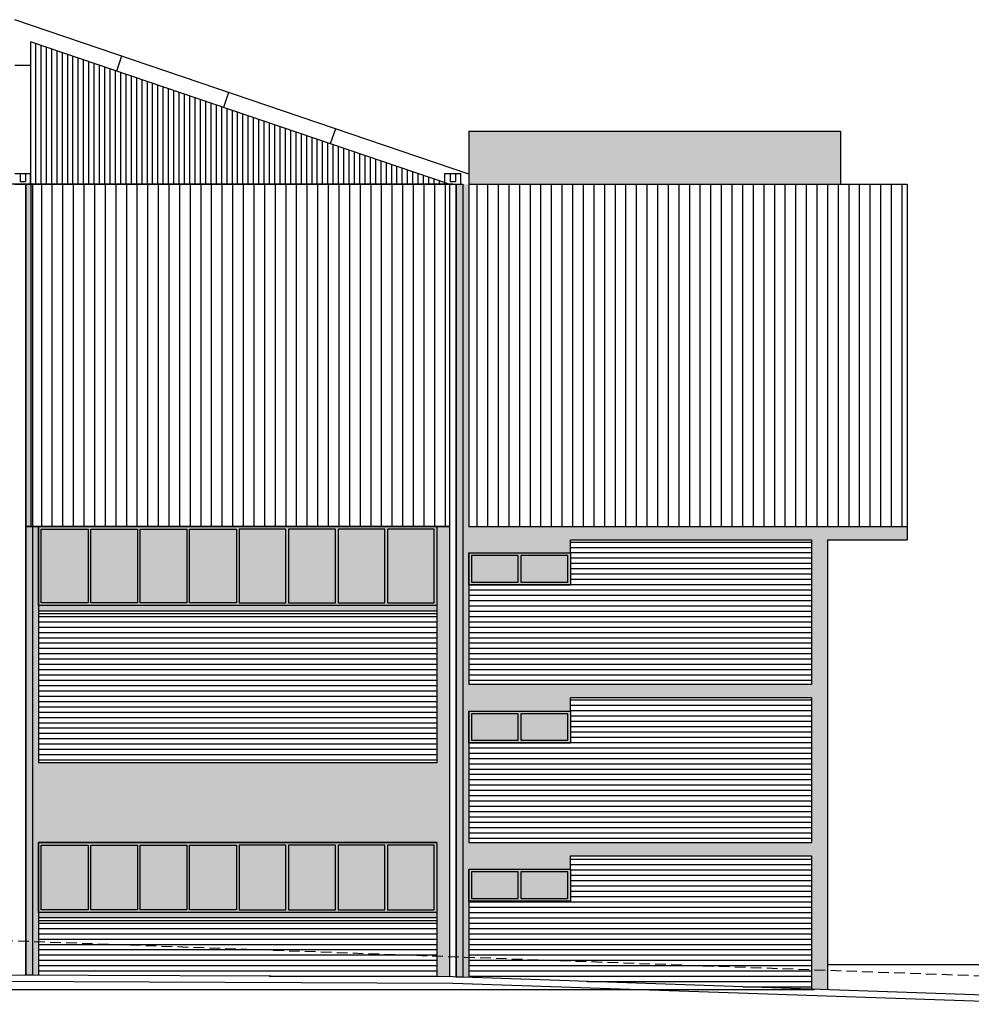
# Model space of a CAD drawing. Units: millimetres. Extents: x -11443 to -11023, y 1313 to 1610.
# Drawn here: x -11113 to -11068, y 1389 to 1435 of the extents above; entities that cross this region are included whole.
import ezdxf

# ---------------------------------------------------------------- set-up
doc = ezdxf.new("R2010")
doc.units = ezdxf.units.MM
doc.linetypes.add('CONTINUA', pattern=[0])
doc.linetypes.add('TRAZOS', pattern=[0.75, 0.5, -0.25])
for name, color, linetype in [('BAIXANT', 4, 'Continuous'), ('CARRER', 7, 'Continuous'), ('CARRER-INT', 2, 'Continuous'), ('COBERTA', 7, 'Continuous'), ('FACANA', 7, 'Continuous'), ('FINESTRES', 252, 'Continuous'), ('FORMIGO', 252, 'Continuous'), ('OBRA-VISTA', 253, 'Continuous'), ('OMBRE', 254, 'Continuous'), ('PILARS', 7, 'Continuous'), ('TEXTO', 8, 'Continuous'), ('TEXTO @ 1', 8, 'Continuous'), ('URALITA', 252, 'Continuous'), ('VIDRE', 151, 'Continuous')]:
    doc.layers.add(name, color=color, linetype=linetype)
doc.styles.add('ENRIC', font='times.ttf', dxfattribs={"height": 2.5})
doc.dimstyles.new('ENRIC', dxfattribs={"dimtxt": 3.5, "dimasz": 2.5, "dimexe": 1.25, "dimexo": 0.625, "dimtad": 2, "dimtoh": 1, "dimtxsty": 'ENRIC', "dimcen": 2.5, "dimclrd": 256, "dimclre": 256, "dimclrt": 256, "dimadec": 0, "dimazin": 0, "dimtfac": 1, "dimtmove": 0, "dimatfit": 3, "dimfxl": 0, "dimlwd": -1, "dimlwe": -1, "dimarcsym": 0})
pattern_1 = [(0, (-11851.15663, 1307.5685), (0, 0.25), [])]

# ---------------------------------------------------------------- blocks, each defined once
blk = doc.blocks.new('*X28')
at = {"color": 0}
for p, q in [((139.965, 55.2), (144.503, 55.2)), ((139.965, 55.1), (144.503, 55.1)), ((139.965, 55), (144.503, 55)), ((139.965, 54.9), (144.503, 54.9)), ((139.965, 54.8), (144.503, 54.8)), ((139.965, 54.7), (144.503, 54.7)), ((139.965, 54.6), (144.503, 54.6)), ((139.965, 54.5), (144.503, 54.5)), ((138.053, 54.4), (144.503, 54.4)), ((138.053, 54.3), (144.503, 54.3)), ((138.053, 54.2), (144.503, 54.2)), ((138.053, 54.1), (144.503, 54.1)), ((138.053, 54), (144.503, 54)), ((138.053, 53.9), (144.503, 53.9)), ((138.053, 53.8), (144.503, 53.8)), ((138.053, 53.7), (144.503, 53.7)), ((138.053, 53.6), (144.503, 53.6)), ((138.053, 53.5), (144.503, 53.5)), ((138.053, 53.4), (144.503, 53.4)), ((138.053, 53.3), (139.481, 53.3)), ((138.053, 53.2), (142.244, 53.2)), ((139.481, 53.3), (144.503, 53.3)), ((142.244, 53.2), (144.503, 53.2)), ((138.053, 53.1), (144.503, 53.1)), ((138.053, 53), (144.503, 53)), ((140.272, 52.9), (144.503, 52.9)), ((143.212, 52.8), (144.503, 52.8))]:
    blk.add_line(p, q, dxfattribs=at)
blk = doc.blocks.new('*X27')
at = {"color": 0}
for p, q in [((121.853, 54), (129.353, 54)), ((129.953, 54), (137.453, 54)), ((121.853, 53.9), (122.907, 53.9)), ((121.853, 53.8), (125.669, 53.8)), ((122.907, 53.9), (129.353, 53.9)), ((125.669, 53.8), (129.353, 53.8)), ((129.953, 53.9), (137.453, 53.9)), ((129.953, 53.8), (137.453, 53.8)), ((121.853, 53.7), (128.431, 53.7)), ((121.853, 53.6), (129.353, 53.6)), ((128.431, 53.7), (129.353, 53.7)), ((129.953, 53.7), (137.453, 53.7)), ((129.953, 53.6), (131.194, 53.6)), ((131.194, 53.6), (137.453, 53.6)), ((121.853, 53.5), (129.353, 53.5)), ((121.853, 53.4), (129.353, 53.4)), ((129.953, 53.5), (133.956, 53.5)), ((129.953, 53.4), (136.719, 53.4)), ((133.956, 53.5), (137.453, 53.5)), ((136.719, 53.4), (137.453, 53.4)), ((121.853, 53.3), (129.353, 53.3)), ((121.853, 53.2), (129.353, 53.2)), ((129.953, 53.3), (137.453, 53.3)), ((129.953, 53.2), (137.453, 53.2)), ((121.853, 53.1), (129.353, 53.1)), ((129.953, 53.1), (137.453, 53.1)), ((134.295, 53), (137.453, 53))]:
    blk.add_line(p, q, dxfattribs=at)
blk = doc.blocks.new('*X25')
at = {"color": 0}
for p, q in [((139.965, 58.2), (144.503, 58.2)), ((139.965, 58.1), (144.503, 58.1)), ((139.965, 58), (144.503, 58)), ((139.965, 57.9), (144.503, 57.9)), ((139.965, 57.8), (144.503, 57.8)), ((139.965, 57.7), (144.503, 57.7)), ((139.965, 57.6), (144.503, 57.6)), ((139.965, 57.5), (144.503, 57.5)), ((138.053, 57.3), (144.503, 57.3)), ((139.965, 57.4), (144.503, 57.4)), ((138.053, 57.2), (144.503, 57.2)), ((138.053, 57.1), (144.503, 57.1)), ((138.053, 57), (144.503, 57)), ((138.053, 56.9), (144.503, 56.9)), ((138.053, 56.8), (144.503, 56.8)), ((138.053, 56.7), (144.503, 56.7)), ((138.053, 56.6), (144.503, 56.6)), ((138.053, 56.5), (144.503, 56.5)), ((138.053, 56.4), (144.503, 56.4)), ((138.053, 56.3), (144.503, 56.3)), ((138.053, 56.2), (144.503, 56.2)), ((138.053, 56.1), (144.503, 56.1)), ((138.053, 56), (144.503, 56)), ((138.053, 55.9), (144.503, 55.9)), ((138.053, 55.8), (144.503, 55.8)), ((138.053, 55.7), (144.503, 55.7)), ((138.053, 55.6), (144.503, 55.6))]:
    blk.add_line(p, q, dxfattribs=at)
blk = doc.blocks.new('*X22')
at = {"color": 0}
for p, q in [((129.9, 67.906), (129.9, 70.551)), ((130, 67.906), (130, 70.517)), ((130.1, 67.906), (130.1, 70.483)), ((130.2, 67.906), (130.2, 70.449)), ((130.3, 67.906), (130.3, 70.415)), ((130.4, 67.906), (130.4, 70.381)), ((130.5, 67.906), (130.5, 70.347)), ((130.6, 67.906), (130.6, 70.313)), ((130.7, 67.906), (130.7, 70.279)), ((130.8, 67.906), (130.8, 70.245)), ((130.9, 67.906), (130.9, 70.211)), ((131, 67.906), (131, 70.177)), ((131.1, 67.906), (131.1, 70.143)), ((131.2, 67.906), (131.2, 70.109)), ((131.3, 67.906), (131.3, 70.075)), ((131.4, 67.906), (131.4, 70.041)), ((131.5, 67.906), (131.5, 70.007)), ((131.6, 67.906), (131.6, 69.973)), ((131.7, 67.906), (131.7, 69.939)), ((131.8, 67.906), (131.8, 69.905)), ((131.9, 67.906), (131.9, 69.871)), ((132, 67.906), (132, 69.837)), ((132.1, 67.906), (132.1, 69.803)), ((132.2, 67.906), (132.2, 69.769)), ((132.3, 67.906), (132.3, 69.735)), ((132.4, 67.906), (132.4, 69.701)), ((132.5, 67.906), (132.5, 69.667)), ((132.6, 67.906), (132.6, 69.633)), ((132.7, 67.906), (132.7, 69.599)), ((132.8, 67.906), (132.8, 69.565)), ((132.9, 67.906), (132.9, 69.531)), ((133, 67.906), (133, 69.497)), ((133.1, 67.906), (133.1, 69.463)), ((133.2, 67.906), (133.2, 69.429)), ((133.3, 67.906), (133.3, 69.395)), ((133.4, 67.906), (133.4, 69.361)), ((133.5, 67.906), (133.5, 69.327)), ((133.6, 67.906), (133.6, 69.293)), ((133.7, 67.906), (133.7, 69.259)), ((133.8, 67.906), (133.8, 69.225)), ((133.9, 67.906), (133.9, 69.191)), ((134, 67.906), (134, 69.157)), ((134.1, 67.906), (134.1, 69.123)), ((134.2, 67.906), (134.2, 69.089)), ((134.3, 67.906), (134.3, 69.055)), ((134.4, 67.906), (134.4, 69.021)), ((134.5, 67.906), (134.5, 68.987)), ((134.6, 67.906), (134.6, 68.953)), ((134.7, 67.906), (134.7, 68.919)), ((134.8, 67.906), (134.8, 68.885)), ((134.9, 67.906), (134.9, 68.851)), ((135, 67.906), (135, 68.817)), ((135.1, 67.906), (135.1, 68.783)), ((135.2, 67.906), (135.2, 68.749)), ((135.3, 67.906), (135.3, 68.715)), ((135.4, 67.906), (135.4, 68.681)), ((135.5, 67.906), (135.5, 68.647)), ((135.6, 67.906), (135.6, 68.613)), ((135.7, 67.906), (135.7, 68.579)), ((135.8, 67.906), (135.8, 68.545)), ((135.9, 67.906), (135.9, 68.511)), ((136, 67.906), (136, 68.477)), ((136.1, 67.906), (136.1, 68.443)), ((136.2, 67.906), (136.2, 68.409)), ((136.3, 67.906), (136.3, 68.375)), ((136.4, 67.906), (136.4, 68.341)), ((136.5, 67.906), (136.5, 68.307)), ((136.6, 67.906), (136.6, 68.273)), ((136.7, 67.906), (136.7, 68.239)), ((136.8, 67.906), (136.8, 68.205)), ((136.9, 67.906), (136.9, 68.171)), ((137, 67.906), (137, 68.137)), ((137.1, 67.906), (137.1, 68.103)), ((137.2, 67.906), (137.2, 68.069)), ((137.3, 67.906), (137.3, 68.035)), ((137.4, 67.906), (137.4, 68.001)), ((137.5, 67.906), (137.5, 67.967)), ((137.6, 67.906), (137.6, 67.933))]:
    blk.add_line(p, q, dxfattribs=at)
blk = doc.blocks.new('*D36')
at = {"layer": 'Defpoints', "color": 0}
for p in [(-11401.274, 1428.304), (-11376.176, 1428.304), (-11074.676, 1389.503)]:
    blk.add_point(p, dxfattribs=at)
at = {"layer": 'TEXTO'}
for p, q in [((-11376.801, 1428.304), (-11402.524, 1428.304)), ((-11401.274, 1392.003), (-11401.274, 1425.804)), ((-11075.301, 1389.503), (-11402.524, 1389.503))]:
    blk.add_line(p, q, dxfattribs=at)
for points in [[(-11401.691, 1425.804), (-11400.858, 1425.804), (-11401.274, 1428.304)], [(-11401.691, 1392.003), (-11400.858, 1392.003), (-11401.274, 1389.503)]]:
    blk.add_solid(points, dxfattribs=at)
at = {"layer": 'TEXTO', "insert": (-11403.171, 1408.904), "char_height": 2.5, "attachment_point": 5, "rotation": 90, "style": 'ENRIC'}
blk.add_mtext('18000', dxfattribs=at)

msp = doc.modelspace()

# ---------------------------------------------------------------- hatches: boundary and pattern name
at = {"layer": 'COBERTA'}
h = msp.add_hatch(dxfattribs=at)
h.set_pattern_fill('_USER', color=256, scale=0.5, angle=90, style=0, pattern_type=0)
h.set_pattern_definition([(90, (-11851.15663, 972.9209), (-0.5, 3e-17), [])])
h.paths.add_polyline_path([(-11112.395, 1427.403), (-11092.458, 1427.403), (-11092.458, 1411.303), (-11112.395, 1411.303)])
at = {"layer": 'COBERTA', "linetype": 'Continuous'}
h = msp.add_hatch(dxfattribs=at)
h.set_pattern_fill('_U', color=256, scale=0.5, angle=90, style=0, pattern_type=0)
h.set_pattern_definition([(90, (-11851.15663, 1307.5685), (-0.5, 3e-17), [])])
h.paths.add_polyline_path([(-11091.551, 1427.403), (-11091.551, 1411.303), (-11070.926, 1411.303), (-11070.926, 1427.403)])
at = {"layer": 'OBRA-VISTA', "linetype": 'Continuous'}
h = msp.add_hatch(dxfattribs=at)
h.set_pattern_fill('_U', color=256, scale=0.25, style=0, pattern_type=0)
h.set_pattern_definition(pattern_1)
h.paths.add_polyline_path([(-11086.77, 1410.678), (-11086.77, 1410.053), (-11086.77, 1408.553), (-11091.551, 1408.553), (-11091.551, 1403.865), (-11075.426, 1403.865), (-11075.426, 1410.678)])
h = msp.add_hatch(dxfattribs=at)
h.set_pattern_fill('_U', color=256, scale=0.25, style=0, pattern_type=0)
h.set_pattern_definition(pattern_1)
h.paths.add_polyline_path([(-11113.301, 1400.178), (-11113.301, 1407.202), (-11132.051, 1407.202), (-11132.051, 1400.178)])
h.paths.add_polyline_path([(-11111.801, 1407.202), (-11111.801, 1400.178), (-11093.051, 1400.178), (-11093.051, 1407.202)])

# ---------------------------------------------------------------- linework, layer by layer
at = {"layer": 'BAIXANT'}
for p, q in [((-11112.926, 1427.903), (-11112.176, 1427.903)), ((-11112.676, 1427.903), (-11112.676, 1427.528)), ((-11112.426, 1427.903), (-11112.426, 1427.528)), ((-11112.176, 1427.403), (-11112.176, 1427.903)), ((-11092.676, 1427.903), (-11091.926, 1427.903)), ((-11092.676, 1427.403), (-11092.676, 1427.903)), ((-11092.426, 1427.903), (-11092.426, 1427.528)), ((-11092.176, 1427.903), (-11092.176, 1427.528)), ((-11091.926, 1427.403), (-11091.926, 1427.903)), ((-11112.676, 1427.528), (-11112.426, 1427.528)), ((-11092.426, 1427.528), (-11092.176, 1427.528)), ((-11112.926, 1427.403), (-11112.176, 1427.403)), ((-11112.395, 1427.403), (-11112.395, 1390.186)), ((-11092.676, 1427.403), (-11091.926, 1427.403)), ((-11092.458, 1427.403), (-11092.458, 1390.103)), ((-11092.145, 1427.403), (-11092.145, 1390.098))]:
    msp.add_line(p, q, dxfattribs=at)
at = {"layer": 'CARRER'}
for p, q in [((-11091.551, 1429.903), (-11074.051, 1429.903)), ((-11091.551, 1427.403), (-11070.926, 1427.403)), ((-11091.551, 1411.303), (-11070.926, 1411.303)), ((-11086.77, 1410.678), (-11075.426, 1410.678)), ((-11074.676, 1410.678), (-11070.926, 1410.678)), ((-11091.551, 1410.053), (-11086.77, 1410.053)), ((-11091.551, 1408.553), (-11086.77, 1408.553)), ((-11091.551, 1402.615), (-11086.77, 1402.615)), ((-11091.551, 1401.115), (-11086.77, 1401.115)), ((-11091.551, 1396.428), (-11075.426, 1396.428)), ((-11086.77, 1395.803), (-11075.426, 1395.803)), ((-11091.551, 1395.178), (-11086.77, 1395.178)), ((-11091.551, 1393.678), (-11086.77, 1393.678)), ((-11092.296, 1390.103), (-11274.536, 1390.86)), ((-11063.316, 1389.117), (-11092.296, 1390.103))]:
    msp.add_line(p, q, dxfattribs=at)
at = {"layer": 'CARRER', "color": 5, "linetype": 'TRAZOS'}
msp.add_line((-11045.551, 1389.353), (-11420.551, 1402.928), dxfattribs=at)
at = {"layer": 'CARRER', "linetype": 'CONTINUA'}
msp.add_line((-11063.326, 1390.678), (-11074.676, 1390.678), dxfattribs=at)
at = {"layer": 'CARRER-INT', "color": 6}
for p, q in [((-11092.301, 1389.803), (-11274.551, 1390.56)), ((-11063.326, 1388.817), (-11092.301, 1389.803))]:
    msp.add_line(p, q, dxfattribs=at)
at = {"layer": 'COBERTA'}
for p, q in [((-11091.551, 1427.879), (-11112.926, 1435.146)), ((-11112.176, 1434.099), (-11112.176, 1434.05)), ((-11092.48, 1427.403), (-11112.176, 1434.099)), ((-11112.176, 1434.05), (-11112.176, 1427.403)), ((-11107.895, 1433.436), (-11108.137, 1432.726)), ((-11112.176, 1432.987), (-11112.926, 1432.987)), ((-11102.864, 1431.725), (-11103.105, 1431.015)), ((-11097.833, 1430.015), (-11098.074, 1429.305)), ((-11112.176, 1427.403), (-11112.926, 1427.403))]:
    msp.add_line(p, q, dxfattribs=at)
msp.add_lwpolyline([(-11112.395, 1427.403), (-11092.458, 1427.403), (-11092.458, 1411.303), (-11112.395, 1411.303)], close=True, dxfattribs=at)
at = {"layer": 'FACANA'}
for p, q in [((-11112.395, 1427.403), (-11092.458, 1427.403)), ((-11070.926, 1427.403), (-11070.926, 1410.678)), ((-11112.395, 1411.303), (-11092.458, 1411.303))]:
    msp.add_line(p, q, dxfattribs=at)
at = {"layer": 'FINESTRES'}
for p, q in [((-11091.551, 1408.553), (-11091.551, 1410.053)), ((-11091.551, 1401.115), (-11091.551, 1402.615)), ((-11091.551, 1393.678), (-11091.551, 1395.178))]:
    msp.add_line(p, q, dxfattribs=at)
at = {"layer": 'FINESTRES', "color": 7}
for p, q in [((-11111.801, 1407.331), (-11093.051, 1407.331)), ((-11111.801, 1407.202), (-11093.051, 1407.202)), ((-11111.801, 1392.894), (-11093.051, 1392.894)), ((-11111.801, 1392.764), (-11093.051, 1392.764))]:
    msp.add_line(p, q, dxfattribs=at)
at = {"layer": 'FINESTRES'}
for points in [[(-11111.801, 1411.303), (-11093.051, 1411.303), (-11093.051, 1407.581), (-11111.801, 1407.581)], [(-11111.676, 1411.178), (-11109.473, 1411.178), (-11109.473, 1407.706), (-11111.676, 1407.706)], [(-11109.348, 1411.178), (-11107.145, 1411.178), (-11107.145, 1407.706), (-11109.348, 1407.706)], [(-11107.02, 1411.178), (-11104.817, 1411.178), (-11104.817, 1407.706), (-11107.02, 1407.706)], [(-11104.692, 1411.178), (-11102.489, 1411.178), (-11102.489, 1407.706), (-11104.692, 1407.706)], [(-11102.364, 1407.706), (-11100.161, 1407.706), (-11100.161, 1411.178), (-11102.364, 1411.178)], [(-11100.036, 1407.706), (-11097.833, 1407.706), (-11097.833, 1411.178), (-11100.036, 1411.178)], [(-11097.708, 1407.706), (-11095.504, 1407.706), (-11095.504, 1411.178), (-11097.708, 1411.178)], [(-11095.379, 1407.706), (-11093.176, 1407.706), (-11093.176, 1411.178), (-11095.379, 1411.178)], [(-11091.551, 1410.053), (-11086.77, 1410.053), (-11086.77, 1408.553), (-11091.551, 1408.553)], [(-11091.426, 1408.678), (-11089.223, 1408.678), (-11089.223, 1409.928), (-11091.426, 1409.928)], [(-11089.098, 1408.678), (-11086.895, 1408.678), (-11086.895, 1409.928), (-11089.098, 1409.928)], [(-11091.551, 1402.615), (-11086.77, 1402.615), (-11086.77, 1401.115), (-11091.551, 1401.115)], [(-11091.426, 1401.24), (-11089.223, 1401.24), (-11089.223, 1402.49), (-11091.426, 1402.49)], [(-11089.098, 1401.24), (-11086.895, 1401.24), (-11086.895, 1402.49), (-11089.098, 1402.49)], [(-11111.801, 1396.428), (-11093.051, 1396.428), (-11093.051, 1393.144), (-11111.801, 1393.144)], [(-11111.676, 1396.303), (-11109.473, 1396.303), (-11109.473, 1393.269), (-11111.676, 1393.269)], [(-11109.348, 1396.303), (-11107.145, 1396.303), (-11107.145, 1393.269), (-11109.348, 1393.269)], [(-11107.02, 1396.303), (-11104.817, 1396.303), (-11104.817, 1393.269), (-11107.02, 1393.269)], [(-11104.692, 1396.303), (-11102.489, 1396.303), (-11102.489, 1393.269), (-11104.692, 1393.269)], [(-11102.364, 1393.269), (-11100.161, 1393.269), (-11100.161, 1396.303), (-11102.364, 1396.303)], [(-11100.036, 1393.269), (-11097.833, 1393.269), (-11097.833, 1396.303), (-11100.036, 1396.303)], [(-11097.708, 1393.269), (-11095.504, 1393.269), (-11095.504, 1396.303), (-11097.708, 1396.303)], [(-11095.379, 1393.269), (-11093.176, 1393.269), (-11093.176, 1396.303), (-11095.379, 1396.303)], [(-11091.551, 1395.178), (-11086.77, 1395.178), (-11086.77, 1393.678), (-11091.551, 1393.678)], [(-11091.426, 1393.803), (-11089.223, 1393.803), (-11089.223, 1395.053), (-11091.426, 1395.053)], [(-11089.098, 1393.803), (-11086.895, 1393.803), (-11086.895, 1395.053), (-11089.098, 1395.053)]]:
    msp.add_lwpolyline(points, close=True, dxfattribs=at)
for points in [[(-11111.801, 1411.303), (-11111.676, 1411.178), (-11111.801, 1407.581), (-11111.676, 1407.706)], [(-11111.801, 1411.303), (-11111.676, 1411.178), (-11093.051, 1411.303), (-11093.176, 1411.178)], [(-11093.051, 1411.303), (-11093.176, 1411.178), (-11093.051, 1407.581), (-11093.176, 1407.706)], [(-11109.473, 1411.178), (-11109.348, 1411.178), (-11109.473, 1407.706), (-11109.348, 1407.706)], [(-11107.145, 1411.178), (-11107.02, 1411.178), (-11107.145, 1407.706), (-11107.02, 1407.706)], [(-11104.817, 1411.178), (-11104.692, 1411.178), (-11104.817, 1407.706), (-11104.692, 1407.706)], [(-11102.489, 1411.178), (-11102.364, 1411.178), (-11102.489, 1407.706), (-11102.364, 1407.706)], [(-11100.161, 1411.178), (-11100.036, 1411.178), (-11100.161, 1407.706), (-11100.036, 1407.706)], [(-11097.833, 1411.178), (-11097.708, 1411.178), (-11097.833, 1407.706), (-11097.708, 1407.706)], [(-11095.504, 1411.178), (-11095.379, 1411.178), (-11095.504, 1407.706), (-11095.379, 1407.706)], [(-11091.551, 1410.053), (-11091.426, 1409.928), (-11086.77, 1410.053), (-11086.895, 1409.928)], [(-11091.551, 1410.053), (-11091.426, 1409.928), (-11091.551, 1408.553), (-11091.426, 1408.678)], [(-11089.223, 1409.928), (-11089.098, 1409.928), (-11089.223, 1408.678), (-11089.098, 1408.678)], [(-11086.77, 1410.053), (-11086.895, 1409.928), (-11086.77, 1408.553), (-11086.895, 1408.678)], [(-11091.551, 1408.553), (-11091.426, 1408.678), (-11086.77, 1408.553), (-11086.895, 1408.678)], [(-11111.801, 1407.581), (-11111.676, 1407.706), (-11093.051, 1407.581), (-11093.176, 1407.706)], [(-11091.551, 1402.615), (-11091.426, 1402.49), (-11091.551, 1401.115), (-11091.426, 1401.24)], [(-11091.551, 1402.615), (-11091.426, 1402.49), (-11086.77, 1402.615), (-11086.895, 1402.49)], [(-11089.223, 1402.49), (-11089.098, 1402.49), (-11089.223, 1401.24), (-11089.098, 1401.24)], [(-11086.77, 1402.615), (-11086.895, 1402.49), (-11086.77, 1401.115), (-11086.895, 1401.24)], [(-11091.551, 1401.115), (-11091.426, 1401.24), (-11086.77, 1401.115), (-11086.895, 1401.24)], [(-11111.801, 1396.428), (-11111.676, 1396.303), (-11093.051, 1396.428), (-11093.176, 1396.303)], [(-11111.801, 1396.428), (-11111.676, 1396.303), (-11111.801, 1393.144), (-11111.676, 1393.269)], [(-11093.051, 1396.428), (-11093.176, 1396.303), (-11093.051, 1393.144), (-11093.176, 1393.269)], [(-11109.473, 1396.303), (-11109.348, 1396.303), (-11109.473, 1393.269), (-11109.348, 1393.269)], [(-11107.145, 1396.303), (-11107.02, 1396.303), (-11107.145, 1393.269), (-11107.02, 1393.269)], [(-11104.817, 1396.303), (-11104.692, 1396.303), (-11104.817, 1393.269), (-11104.692, 1393.269)], [(-11102.489, 1396.303), (-11102.364, 1396.303), (-11102.489, 1393.269), (-11102.364, 1393.269)], [(-11100.161, 1396.303), (-11100.036, 1396.303), (-11100.161, 1393.269), (-11100.036, 1393.269)], [(-11097.833, 1396.303), (-11097.708, 1396.303), (-11097.833, 1393.269), (-11097.708, 1393.269)], [(-11095.504, 1396.303), (-11095.379, 1396.303), (-11095.504, 1393.269), (-11095.379, 1393.269)], [(-11091.551, 1395.178), (-11091.426, 1395.053), (-11086.77, 1395.178), (-11086.895, 1395.053)], [(-11091.551, 1395.178), (-11091.426, 1395.053), (-11091.551, 1393.678), (-11091.426, 1393.803)], [(-11089.223, 1395.053), (-11089.098, 1395.053), (-11089.223, 1393.803), (-11089.098, 1393.803)], [(-11086.77, 1395.178), (-11086.895, 1395.053), (-11086.77, 1393.678), (-11086.895, 1393.803)], [(-11091.551, 1393.678), (-11091.426, 1393.803), (-11086.77, 1393.678), (-11086.895, 1393.803)], [(-11111.801, 1393.144), (-11111.676, 1393.269), (-11093.051, 1393.144), (-11093.176, 1393.269)]]:
    msp.add_solid(points, dxfattribs=at)
at = {"layer": 'FINESTRES', "color": 13}
for points in [[(-11111.801, 1407.331), (-11111.801, 1407.581), (-11093.051, 1407.331), (-11093.051, 1407.581)], [(-11111.801, 1392.894), (-11111.801, 1393.144), (-11093.051, 1392.894), (-11093.051, 1393.144)]]:
    msp.add_solid(points, dxfattribs=at)
at = {"layer": 'FORMIGO'}
for points in [[(-11091.551, 1427.403), (-11091.551, 1429.903), (-11074.051, 1427.403), (-11074.051, 1429.903)], [(-11092.145, 1427.403), (-11091.551, 1427.403), (-11092.145, 1390.098), (-11091.551, 1390.077)], [(-11112.395, 1411.303), (-11111.801, 1411.303), (-11112.395, 1390.186), (-11111.801, 1390.184)], [(-11092.458, 1411.303), (-11093.051, 1411.303), (-11092.458, 1390.103), (-11093.051, 1390.106)], [(-11086.77, 1410.053), (-11086.77, 1411.303), (-11091.551, 1410.053), (-11091.551, 1411.303)], [(-11086.77, 1411.303), (-11086.77, 1410.678), (-11070.926, 1411.303), (-11070.926, 1410.678)], [(-11075.426, 1410.678), (-11074.676, 1410.678), (-11075.426, 1389.529), (-11074.676, 1389.503)], [(-11086.77, 1402.615), (-11086.77, 1403.865), (-11091.551, 1402.615), (-11091.551, 1403.865)], [(-11086.77, 1403.865), (-11086.77, 1403.24), (-11075.426, 1403.865), (-11075.426, 1403.24)], [(-11111.801, 1400.178), (-11111.801, 1396.428), (-11093.051, 1400.178), (-11093.051, 1396.428)], [(-11086.77, 1395.178), (-11086.77, 1396.428), (-11091.551, 1395.178), (-11091.551, 1396.428)], [(-11086.77, 1396.428), (-11086.77, 1395.803), (-11075.426, 1396.428), (-11075.426, 1395.803)]]:
    msp.add_solid(points, dxfattribs=at)
at = {"layer": 'OMBRE'}
for points in [[(-11112.395, 1427.403), (-11112.083, 1427.403), (-11112.083, 1390.185), (-11112.395, 1390.186)], [(-11092.145, 1427.403), (-11091.833, 1427.403), (-11091.833, 1390.087), (-11092.145, 1390.098)]]:
    msp.add_lwpolyline(points, close=True, dxfattribs=at)
for points in [[(-11112.395, 1427.403), (-11112.083, 1427.403), (-11112.395, 1390.186), (-11112.083, 1390.185)], [(-11092.145, 1427.403), (-11091.833, 1427.403), (-11092.145, 1390.098), (-11091.833, 1390.087)], [(-11111.801, 1411.303), (-11111.051, 1410.553), (-11111.801, 1407.581), (-11111.051, 1407.581)], [(-11111.801, 1411.303), (-11111.051, 1410.553), (-11093.051, 1411.303), (-11093.051, 1410.553)], [(-11091.551, 1410.053), (-11090.801, 1409.303), (-11091.551, 1408.553), (-11090.801, 1408.553)], [(-11091.551, 1410.053), (-11090.801, 1409.303), (-11086.77, 1410.053), (-11086.77, 1409.303)], [(-11091.551, 1402.615), (-11090.801, 1401.865), (-11091.551, 1401.115), (-11090.801, 1401.115)], [(-11091.551, 1402.615), (-11090.801, 1401.865), (-11086.77, 1402.615), (-11086.77, 1401.865)], [(-11111.801, 1396.428), (-11111.051, 1395.678), (-11111.801, 1393.144), (-11111.051, 1393.144)], [(-11111.801, 1396.428), (-11111.051, 1395.678), (-11093.051, 1396.428), (-11093.051, 1395.678)], [(-11091.551, 1395.178), (-11090.801, 1394.428), (-11091.551, 1393.678), (-11090.801, 1393.678)], [(-11091.551, 1395.178), (-11090.801, 1394.428), (-11086.77, 1395.178), (-11086.77, 1394.428)]]:
    msp.add_solid(points, dxfattribs=at)
at = {"layer": 'PILARS'}
for p, q in [((-11091.551, 1429.903), (-11091.551, 1411.303)), ((-11074.051, 1429.903), (-11074.051, 1427.403)), ((-11111.801, 1411.303), (-11111.801, 1400.178)), ((-11093.051, 1411.303), (-11111.801, 1411.303)), ((-11093.051, 1411.303), (-11093.051, 1400.178)), ((-11086.77, 1410.053), (-11086.77, 1410.678)), ((-11075.426, 1410.678), (-11075.426, 1403.865)), ((-11074.676, 1410.678), (-11074.676, 1389.503)), ((-11091.551, 1410.053), (-11091.551, 1403.865)), ((-11075.426, 1403.865), (-11091.551, 1403.865)), ((-11086.77, 1402.615), (-11086.77, 1403.24)), ((-11075.426, 1403.24), (-11086.77, 1403.24)), ((-11075.426, 1403.24), (-11075.426, 1396.428)), ((-11091.551, 1402.615), (-11091.551, 1396.428)), ((-11093.051, 1400.178), (-11111.801, 1400.178)), ((-11111.801, 1396.428), (-11111.801, 1390.184)), ((-11093.051, 1396.428), (-11111.801, 1396.428)), ((-11093.051, 1396.428), (-11093.051, 1390.106)), ((-11086.77, 1395.178), (-11086.77, 1395.803)), ((-11075.426, 1395.803), (-11075.426, 1389.529)), ((-11091.551, 1395.178), (-11091.551, 1390.077))]:
    msp.add_line(p, q, dxfattribs=at)
at = {"layer": 'URALITA'}
msp.add_line((-11092.301, 1427.403), (-11396.301, 1427.403), dxfattribs=at)
at = {"layer": 'VIDRE'}
for points in [[(-11111.676, 1411.178), (-11109.473, 1411.178), (-11111.676, 1407.706), (-11109.473, 1407.706)], [(-11109.348, 1411.178), (-11107.145, 1411.178), (-11109.348, 1407.706), (-11107.145, 1407.706)], [(-11107.02, 1411.178), (-11104.817, 1411.178), (-11107.02, 1407.706), (-11104.817, 1407.706)], [(-11104.692, 1411.178), (-11102.489, 1411.178), (-11104.692, 1407.706), (-11102.489, 1407.706)], [(-11102.364, 1411.178), (-11100.161, 1411.178), (-11102.364, 1407.706), (-11100.161, 1407.706)], [(-11100.036, 1411.178), (-11097.833, 1411.178), (-11100.036, 1407.706), (-11097.833, 1407.706)], [(-11097.708, 1411.178), (-11095.504, 1411.178), (-11097.708, 1407.706), (-11095.504, 1407.706)], [(-11095.379, 1411.178), (-11093.176, 1411.178), (-11095.379, 1407.706), (-11093.176, 1407.706)], [(-11091.426, 1409.928), (-11089.223, 1409.928), (-11091.426, 1408.678), (-11089.223, 1408.678)], [(-11089.098, 1409.928), (-11086.895, 1409.928), (-11089.098, 1408.678), (-11086.895, 1408.678)], [(-11091.426, 1402.49), (-11089.223, 1402.49), (-11091.426, 1401.24), (-11089.223, 1401.24)], [(-11089.098, 1402.49), (-11086.895, 1402.49), (-11089.098, 1401.24), (-11086.895, 1401.24)], [(-11111.676, 1396.303), (-11109.473, 1396.303), (-11111.676, 1393.269), (-11109.473, 1393.269)], [(-11109.348, 1396.303), (-11107.145, 1396.303), (-11109.348, 1393.269), (-11107.145, 1393.269)], [(-11107.02, 1396.303), (-11104.817, 1396.303), (-11107.02, 1393.269), (-11104.817, 1393.269)], [(-11104.692, 1396.303), (-11102.489, 1396.303), (-11104.692, 1393.269), (-11102.489, 1393.269)], [(-11102.364, 1396.303), (-11100.161, 1396.303), (-11102.364, 1393.269), (-11100.161, 1393.269)], [(-11100.036, 1396.303), (-11097.833, 1396.303), (-11100.036, 1393.269), (-11097.833, 1393.269)], [(-11097.708, 1396.303), (-11095.504, 1396.303), (-11097.708, 1393.269), (-11095.504, 1393.269)], [(-11095.379, 1396.303), (-11093.176, 1396.303), (-11095.379, 1393.269), (-11093.176, 1393.269)], [(-11091.426, 1395.053), (-11089.223, 1395.053), (-11091.426, 1393.803), (-11089.223, 1393.803)], [(-11089.098, 1395.053), (-11086.895, 1395.053), (-11089.098, 1393.803), (-11086.895, 1393.803)]]:
    msp.add_solid(points, dxfattribs=at)

# ---------------------------------------------------------------- block references
at = {"layer": 'OBRA-VISTA', "xscale": 2.5, "yscale": 2.5, "zscale": 2.5}
for name in ['*X25', '*X28', '*X27']:
    msp.add_blockref(name, (-11436.683, 1257.639), dxfattribs=at)
at = {"layer": 'URALITA', "xscale": 2.5, "yscale": 2.5, "zscale": 2.5}
msp.add_blockref('*X22', (-11436.683, 1257.639), dxfattribs=at)

# ---------------------------------------------------------------- dimensions: what is measured, and where the dimension line sits
at = {"layer": 'TEXTO @ 1'}
dim = msp.add_linear_dim(base=(-11401.274, 1428.304), p1=(-11074.676, 1389.503), p2=(-11376.176, 1428.304), angle=90, text='18000', dimstyle='ENRIC', override={"dimscale": 1, "dimtix": 0, "dimtofl": 1, "dimtmove": 0, "dimatfit": 3, "dimfxl": 1.8, "dimtfillclr": 256}, dxfattribs=at)
dim.commit()
dim.dimension.update_dxf_attribs({"geometry": '*D36', "text_midpoint": (-11403.171, 1408.904)})

doc.saveas('drawing.dxf')
